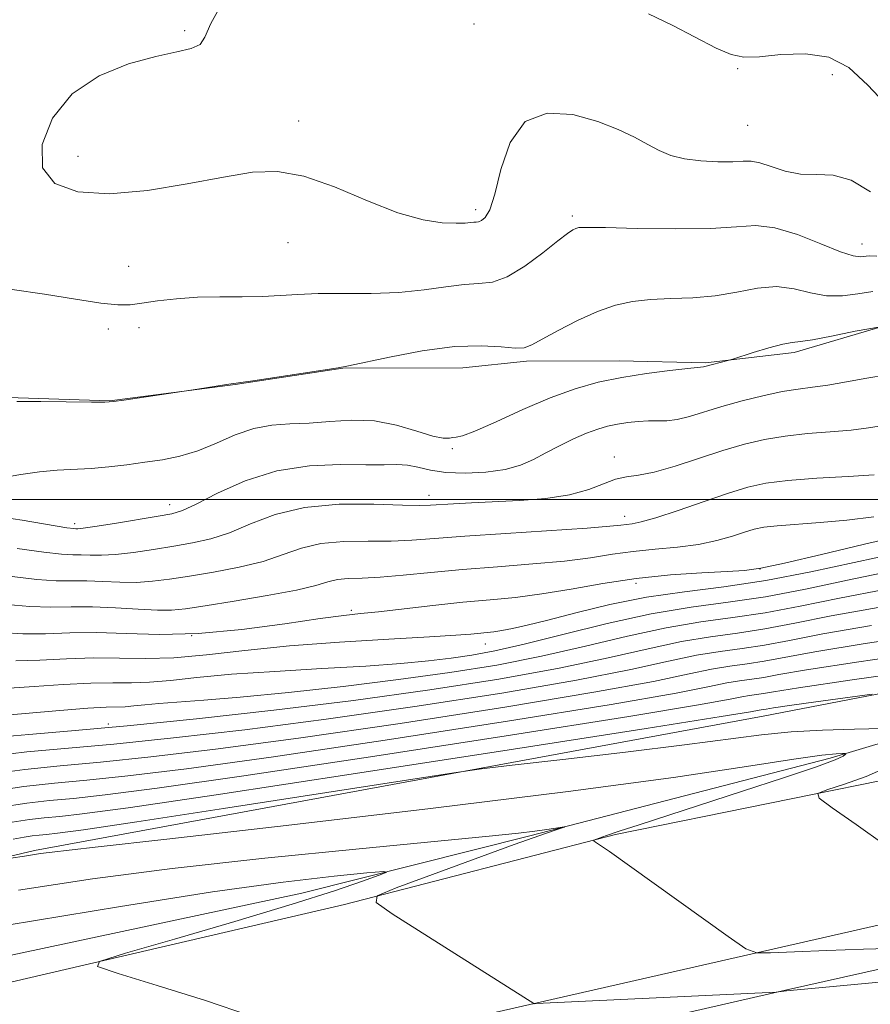
# Model space of a CAD drawing. Extents: x 2077300 to 2080200, y 337300 to 340200.
# Drawn here: x 2079244 to 2079361, y 338430 to 338566 of the extents above; entities that cross this region are included whole.
import ezdxf

# ---------------------------------------------------------------- set-up
doc = ezdxf.new("R2010")
doc.units = 0
doc.header["$MEASUREMENT"] = 0
for name, color, linetype, lineweight in [('32000', 7, 'Continuous', 0), ('DTM HARD BREAKLINE', 7, 'Continuous', 0), ('DTM SPOT ELEVATION', 2, 'Continuous', 13), ('INDEX CONTOUR', 41, 'Continuous', 13), ('INTERMEDIATE CONTOUR', 44, 'Continuous', 0)]:
    doc.layers.add(name, color=color, linetype=linetype, lineweight=lineweight)

msp = doc.modelspace()

# ---------------------------------------------------------------- linework, layer by layer
at = {"layer": '32000', "flags": 128}
msp.add_lwpolyline([(2080000, 338500), (2077500, 338500)], dxfattribs=at)
at = {"layer": 'DTM HARD BREAKLINE'}
for points in [[(2079363.339, 338523.92, 1337.875), (2079350.903, 338520.253, 1337.595), (2079338.661, 338518.822, 1338.155), (2079326.78, 338519.11, 1338.645), (2079314.034, 338519.062, 1339.695), (2079305.241, 338518.114, 1339.065), (2079288.707, 338518.103, 1339.975), (2079273.873, 338515.837, 1339.975), (2079256.628, 338513.594, 1340.045), (2079241.133, 338514.089, 1340.115)], [(2079556.92, 338502.01, 1322.57), (2079530.63, 338497.86, 1319.6), (2079508.93, 338494.6, 1318.41), (2079480.82, 338490.76, 1316.64), (2079466.76, 338489, 1315.36), (2079452.4, 338486.93, 1314.93), (2079432.23, 338483.97, 1314.35), (2079403.79, 338477.08, 1311.14), (2079390.34, 338473.78, 1309.62), (2079368.32, 338468.08, 1307.75), (2079355.84, 338464.35, 1305.62), (2079314.5, 338453.67, 1303.78), (2079283.06, 338445.75, 1300.85), (2079219.11, 338432.13, 1299.81), (2079183.63, 338422.52, 1297.52), (2079149.08, 338414.13, 1295.57), (2079107.19, 338403.33, 1294.35), (2079075.38, 338394.32, 1292.54)], [(2078830.24, 338321.68, 1284.44), (2078879.82, 338335.5, 1286.92), (2078934.9, 338351.14, 1288.96), (2078993.05, 338367.37, 1290.74), (2079049.96, 338382.69, 1292.51), (2079104.74, 338397.71, 1295.08), (2079176.04, 338416.33, 1298.04), (2079227.14, 338429.84, 1300.67), (2079288.94, 338444.22, 1303.79), (2079326.27, 338453.83, 1306.2), (2079368.79, 338462.49, 1309.01), (2079407.34, 338470.57, 1311.95), (2079454.45, 338479.82, 1315.12), (2079485.65, 338485.17, 1317.9), (2079520.82, 338491.12, 1320.53), (2079554.76, 338494.94, 1322.83)], [(2078901.45, 338321.34, 1287.71), (2078965.71, 338339.38, 1289.79), (2079028.14, 338357.12, 1291.93), (2079104.64, 338376.93, 1294.31), (2079180.23, 338397.36, 1298.07), (2079232.24, 338410.57, 1300.52), (2079274.78, 338421.37, 1301.22), (2079315.47, 338430.65, 1304.03), (2079369.31, 338442.93, 1307.61), (2079421.63, 338454.3, 1311.82), (2079471.18, 338463.24, 1315.03), (2079512.48, 338470.99, 1319.34), (2079558.04, 338476.28, 1322.46), (2079592.59, 338479.78, 1325.27), (2079639.97, 338482.62, 1328.78)], [(2078720.175, 338449.866, 1287.335), (2078709.037, 338434.899, 1287.545), (2078699.768, 338418.344, 1287.545), (2078690.425, 338394.252, 1288.245), (2078688.049, 338376.059, 1288.595), (2078687.524, 338354.394, 1288.665), (2078691.41, 338334.256, 1288.595), (2078702.587, 338320.956, 1288.665), (2078718.572, 338317.66, 1288.525), (2078735.247, 338320.638, 1289.295), (2078774.916, 338330.615, 1290.695), (2078887.666, 338362.807, 1296.295), (2079036.911, 338401.552, 1299.655), (2079145.52, 338427.817, 1302.315), (2079246.253, 338451.646, 1306.235), (2079346.62, 338470.14, 1309.175), (2079407.035, 338481.8, 1311.975)], [(2079255.584, 338410.099, 1300.215), (2079298.4, 338420.674, 1301.195), (2079349.707, 338432.422, 1304.065), (2079404.789, 338444.762, 1308.125), (2079463.935, 338455.177, 1313.165), (2079517.73, 338464.389, 1317.505), (2079568.659, 338469.546, 1322.405), (2079612.99, 338474.453, 1326.605), (2079640.952, 338475.436, 1328.495)]]:
    msp.add_polyline3d(points, dxfattribs=at)
at = {"layer": 'DTM SPOT ELEVATION'}
for p in [(2079306.8, 338565.51, 1345.1), (2079266.92, 338564.58, 1343.9), (2079343.09, 338559.33, 1345.9), (2079356.13, 338558.52, 1345.6), (2079282.62, 338552.14, 1344.4), (2079344.47, 338551.55, 1345.1), (2079252.23, 338547.26, 1344.5), (2079307.02, 338539.9, 1344.4), (2079320.35, 338539.05, 1342.3), (2079281.16, 338535.36, 1343.3), (2079360.25, 338535.2, 1342.7), (2079259.21, 338532.12, 1343.3), (2079256.4, 338523.49, 1341.3), (2079260.66, 338523.68, 1341.2), (2079303.79, 338506.98, 1337.8), (2079326.11, 338505.86, 1334.6), (2079300.6, 338500.57, 1334.6), (2079264.87, 338499.3, 1336.6), (2079327.54, 338497.67, 1332.6), (2079251.78, 338496.68, 1336.4), (2079346.17, 338490.44, 1328.1), (2079329.11, 338488.44, 1327.4), (2079289.91, 338484.74, 1328.3), (2079267.91, 338481.26, 1328.3), (2079308.35, 338480.09, 1325.3), (2079256.4, 338469.09, 1320.6)]:
    msp.add_point(p, dxfattribs=at)
at = {"layer": 'INDEX CONTOUR'}
for points in [[(2079243.797, 338513.479, 1340), (2079247.097, 338513.475, 1340), (2079254.078, 338513.416, 1340), (2079255.953, 338513.412, 1340), (2079257.121, 338513.48, 1340), (2079258.537, 338513.675, 1340), (2079268.696, 338515.196, 1340), (2079272.676, 338515.835, 1340), (2079276.327, 338516.361, 1340), (2079288.087, 338518.142, 1340), (2079289.486, 338518.398, 1340), (2079295.156, 338519.613, 1340), (2079299.644, 338520.462, 1340), (2079304.1, 338521.061, 1340), (2079307.756, 338521.183, 1340), (2079310.513, 338521.011, 1340), (2079312.441, 338520.831, 1340), (2079313.692, 338520.892, 1340), (2079314.749, 338521.291, 1340), (2079316.178, 338522.087, 1340), (2079318.376, 338523.282, 1340), (2079321.067, 338524.641, 1340), (2079323.81, 338525.873, 1340), (2079326.283, 338526.747, 1340), (2079328.628, 338527.281, 1340), (2079331.107, 338527.554, 1340), (2079333.912, 338527.661, 1340), (2079336.943, 338527.761, 1340), (2079340.028, 338528.029, 1340), (2079343.018, 338528.555, 1340), (2079345.849, 338529.095, 1340), (2079348.479, 338529.323, 1340), (2079350.89, 338529.031, 1340), (2079353.148, 338528.481, 1340), (2079355.341, 338528.058, 1340), (2079357.531, 338528.043, 1340), (2079359.679, 338528.314, 1340), (2079361.719, 338528.647, 1340)], [(2079242.442, 338485.55, 1330), (2079245.614, 338485.241, 1330), (2079248.511, 338485.16, 1330), (2079251.297, 338485.206, 1330), (2079254.213, 338485.221, 1330), (2079257.392, 338485.093, 1330), (2079260.521, 338484.894, 1330), (2079263.173, 338484.741, 1330), (2079265.136, 338484.736, 1330), (2079267.044, 338484.925, 1330), (2079269.743, 338485.34, 1330), (2079273.755, 338485.984, 1330), (2079278.315, 338486.754, 1330), (2079282.331, 338487.519, 1330), (2079285.002, 338488.166, 1330), (2079286.673, 338488.656, 1330), (2079287.979, 338488.968, 1330), (2079289.474, 338489.104, 1330), (2079291.387, 338489.169, 1330), (2079293.864, 338489.292, 1330), (2079297.02, 338489.568, 1330), (2079300.822, 338489.952, 1330), (2079305.206, 338490.363, 1330), (2079310.033, 338490.744, 1330), (2079314.883, 338491.116, 1330), (2079319.263, 338491.522, 1330), (2079322.832, 338491.983, 1330), (2079325.848, 338492.451, 1330), (2079328.717, 338492.854, 1330), (2079331.747, 338493.153, 1330), (2079334.818, 338493.432, 1330), (2079337.715, 338493.805, 1330), (2079340.253, 338494.345, 1330), (2079342.379, 338494.96, 1330), (2079344.071, 338495.518, 1330), (2079345.391, 338495.919, 1330), (2079346.724, 338496.19, 1330), (2079348.537, 338496.391, 1330), (2079354.468, 338496.817, 1330), (2079358.14, 338497.154, 1330), (2079361.881, 338497.623, 1330)], [(2079241.189, 338467.241, 1320), (2079245.48, 338467.619, 1320), (2079251.349, 338468.111, 1320), (2079259.025, 338468.806, 1320), (2079268.551, 338469.772, 1320), (2079279.236, 338470.966, 1320), (2079290.209, 338472.319, 1320), (2079300.684, 338473.766, 1320), (2079310.23, 338475.257, 1320), (2079318.504, 338476.745, 1320), (2079325.275, 338478.173, 1320), (2079330.779, 338479.44, 1320), (2079335.362, 338480.435, 1320), (2079339.365, 338481.102, 1320), (2079343.095, 338481.604, 1320), (2079346.853, 338482.161, 1320), (2079350.98, 338482.945, 1320), (2079355.993, 338483.95, 1320), (2079362.449, 338485.125, 1320)], [(2079243.188, 338455.561, 1310), (2079245.543, 338455.911, 1310), (2079247.584, 338456.136, 1310), (2079249.746, 338456.34, 1310), (2079252.833, 338456.679, 1310), (2079259.126, 338457.529, 1310), (2079271.273, 338459.32, 1310), (2079290.487, 338462.254, 1310), (2079312.223, 338465.618, 1310), (2079330.499, 338468.471, 1310), (2079340.851, 338470.109, 1310), (2079344.894, 338470.768, 1310), (2079346.067, 338470.975, 1310), (2079346.638, 338471.056, 1310), (2079347.042, 338471.128, 1310), (2079348.048, 338471.29, 1310), (2079350.235, 338471.612, 1310), (2079353.883, 338472.125, 1310), (2079361.617, 338473.191, 1310)]]:
    msp.add_polyline3d(points, dxfattribs=at)
at = {"layer": 'INTERMEDIATE CONTOUR'}
for points in [[(2079272.345, 338568.775, 1344), (2079270.548, 338565.547, 1344), (2079269.726, 338563.676, 1344), (2079269.06, 338562.679, 1344), (2079267.845, 338562.108, 1344), (2079265.851, 338561.654, 1344), (2079262.966, 338561.04, 1344), (2079259.211, 338560.004, 1344), (2079255.141, 338558.342, 1344), (2079251.444, 338555.86, 1344), (2079248.727, 338552.521, 1344), (2079247.29, 338548.893, 1344), (2079247.35, 338545.698, 1344), (2079249.046, 338543.517, 1344), (2079252.205, 338542.362, 1344), (2079256.573, 338542.105, 1344), (2079261.819, 338542.579, 1344), (2079267.295, 338543.465, 1344), (2079272.276, 338544.405, 1344), (2079276.272, 338545.063, 1344), (2079279.733, 338545.186, 1344), (2079283.347, 338544.544, 1344), (2079287.589, 338543.045, 1344), (2079292.103, 338541.159, 1344), (2079296.319, 338539.494, 1344), (2079299.777, 338538.516, 1344), (2079302.426, 338538.115, 1344), (2079304.327, 338538.039, 1344), (2079305.56, 338538.071, 1344), (2079306.302, 338538.135, 1344), (2079306.755, 338538.187, 1344), (2079307.098, 338538.208, 1344), (2079307.428, 338538.259, 1344), (2079307.818, 338538.42, 1344), (2079308.328, 338538.836, 1344), (2079308.95, 338539.892, 1344), (2079309.663, 338542.033, 1344), (2079310.508, 338545.431, 1344), (2079311.78, 338549.17, 1344), (2079313.835, 338552.064, 1344), (2079316.868, 338553.23, 1344), (2079320.413, 338553.017, 1344), (2079323.842, 338552.079, 1344), (2079326.658, 338550.977, 1344), (2079328.894, 338549.886, 1344), (2079330.718, 338548.887, 1344), (2079332.309, 338548.052, 1344), (2079333.908, 338547.396, 1344), (2079335.769, 338546.925, 1344), (2079338.034, 338546.638, 1344), (2079340.396, 338546.511, 1344), (2079342.433, 338546.511, 1344), (2079343.868, 338546.586, 1344), (2079344.969, 338546.596, 1344), (2079346.151, 338546.379, 1344), (2079347.731, 338545.849, 1344), (2079349.654, 338545.226, 1344), (2079351.771, 338544.807, 1344), (2079353.969, 338544.749, 1344), (2079356.271, 338544.654, 1344), (2079358.736, 338543.984, 1344), (2079361.431, 338542.397, 1344)], [(2079330.828, 338566.881, 1346), (2079334.173, 338565.295, 1346), (2079340.167, 338562.149, 1346), (2079342.195, 338561.271, 1346), (2079343.962, 338560.921, 1346), (2079346.104, 338560.979, 1346), (2079349.051, 338561.271, 1346), (2079352.435, 338561.403, 1346), (2079355.686, 338560.927, 1346), (2079358.423, 338559.485, 1346), (2079361.035, 338557.076, 1346), (2079364.101, 338553.793, 1346)], [(2079243.172, 338528.908, 1342), (2079247.634, 338528.295, 1342), (2079251.891, 338527.602, 1342), (2079255.378, 338527.049, 1342), (2079257.732, 338526.804, 1342), (2079259.404, 338526.829, 1342), (2079261.047, 338527.037, 1342), (2079263.182, 338527.339, 1342), (2079265.79, 338527.644, 1342), (2079268.716, 338527.857, 1342), (2079271.798, 338527.922, 1342), (2079274.84, 338527.915, 1342), (2079277.637, 338527.942, 1342), (2079280.089, 338528.077, 1342), (2079282.507, 338528.254, 1342), (2079285.307, 338528.376, 1342), (2079288.767, 338528.38, 1342), (2079292.616, 338528.374, 1342), (2079296.447, 338528.504, 1342), (2079299.912, 338528.86, 1342), (2079302.917, 338529.301, 1342), (2079305.427, 338529.623, 1342), (2079307.474, 338529.734, 1342), (2079309.339, 338529.939, 1342), (2079311.372, 338530.655, 1342), (2079313.788, 338532.131, 1342), (2079316.259, 338533.97, 1342), (2079318.328, 338535.613, 1342), (2079319.654, 338536.63, 1342), (2079320.388, 338537.125, 1342), (2079320.801, 338537.331, 1342), (2079321.241, 338537.442, 1342), (2079322.365, 338537.485, 1342), (2079324.909, 338537.45, 1342), (2079329.275, 338537.345, 1342), (2079334.525, 338537.266, 1342), (2079339.385, 338537.329, 1342), (2079342.928, 338537.572, 1342), (2079345.61, 338537.723, 1342), (2079348.226, 338537.43, 1342), (2079351.337, 338536.481, 1342), (2079354.564, 338535.221, 1342), (2079357.283, 338534.131, 1342), (2079359.043, 338533.576, 1342), (2079360.039, 338533.444, 1342), (2079361.209, 338533.549, 1342), (2079362.291, 338533.514, 1342)], [(2079241.716, 338502.978, 1338), (2079244.339, 338503.424, 1338), (2079246.92, 338503.83, 1338), (2079249.357, 338504.057, 1338), (2079254.058, 338504.284, 1338), (2079256.487, 338504.493, 1338), (2079258.963, 338504.782, 1338), (2079261.433, 338505.117, 1338), (2079263.861, 338505.481, 1338), (2079266.284, 338505.976, 1338), (2079268.754, 338506.721, 1338), (2079271.305, 338507.769, 1338), (2079273.888, 338508.89, 1338), (2079276.44, 338509.782, 1338), (2079278.926, 338510.236, 1338), (2079281.431, 338510.402, 1338), (2079284.073, 338510.524, 1338), (2079286.933, 338510.762, 1338), (2079289.96, 338510.943, 1338), (2079293.067, 338510.812, 1338), (2079296.135, 338510.217, 1338), (2079298.913, 338509.408, 1338), (2079301.118, 338508.735, 1338), (2079302.556, 338508.458, 1338), (2079303.395, 338508.461, 1338), (2079303.892, 338508.537, 1338), (2079304.342, 338508.561, 1338), (2079305.191, 338508.75, 1338), (2079306.926, 338509.405, 1338), (2079309.845, 338510.71, 1338), (2079313.509, 338512.372, 1338), (2079317.292, 338513.989, 1338), (2079320.718, 338515.238, 1338), (2079323.91, 338516.144, 1338), (2079327.143, 338516.819, 1338), (2079330.557, 338517.356, 1338), (2079333.764, 338517.767, 1338), (2079336.245, 338518.043, 1338), (2079338.382, 338518.261, 1338), (2079341.94, 338519.194, 1338), (2079342.449, 338519.347, 1338), (2079345.258, 338520.241, 1338), (2079347.407, 338520.891, 1338), (2079349.32, 338521.404, 1338), (2079350.618, 338521.635, 1338), (2079351.756, 338521.748, 1338), (2079353.399, 338521.985, 1338), (2079356.02, 338522.51, 1338), (2079359.318, 338523.184, 1338), (2079362.807, 338523.794, 1338)], [(2079239.553, 338497.863, 1336), (2079244.565, 338497.129, 1336), (2079250.716, 338496.111, 1336), (2079251.642, 338495.982, 1336), (2079251.932, 338495.964, 1336), (2079252.207, 338495.968, 1336), (2079252.936, 338496.045, 1336), (2079254.549, 338496.275, 1336), (2079257.265, 338496.705, 1336), (2079263.269, 338497.691, 1336), (2079265.149, 338498.031, 1336), (2079266.629, 338498.486, 1336), (2079268.524, 338499.373, 1336), (2079271.454, 338500.867, 1336), (2079275.264, 338502.577, 1336), (2079279.609, 338503.965, 1336), (2079284.119, 338504.643, 1336), (2079288.365, 338504.798, 1336), (2079291.898, 338504.762, 1336), (2079294.415, 338504.793, 1336), (2079296.181, 338504.832, 1336), (2079297.607, 338504.745, 1336), (2079299.065, 338504.446, 1336), (2079300.774, 338504.053, 1336), (2079302.915, 338503.732, 1336), (2079305.572, 338503.622, 1336), (2079308.426, 338503.752, 1336), (2079311.064, 338504.126, 1336), (2079313.188, 338504.734, 1336), (2079314.97, 338505.526, 1336), (2079316.697, 338506.441, 1336), (2079318.58, 338507.409, 1336), (2079320.513, 338508.337, 1336), (2079322.309, 338509.124, 1336), (2079323.839, 338509.697, 1336), (2079325.198, 338510.091, 1336), (2079326.535, 338510.373, 1336), (2079327.961, 338510.592, 1336), (2079329.42, 338510.746, 1336), (2079330.817, 338510.82, 1336), (2079332.097, 338510.821, 1336), (2079333.37, 338510.849, 1336), (2079334.785, 338511.028, 1336), (2079336.475, 338511.448, 1336), (2079340.923, 338512.803, 1336), (2079343.711, 338513.579, 1336), (2079346.597, 338514.299, 1336), (2079349.243, 338514.864, 1336), (2079351.429, 338515.216, 1336), (2079353.406, 338515.465, 1336), (2079355.541, 338515.764, 1336), (2079358.093, 338516.214, 1336), (2079360.883, 338516.728, 1336), (2079363.624, 338517.169, 1336)], [(2079243.858, 338493.269, 1334), (2079247.532, 338492.73, 1334), (2079249.981, 338492.46, 1334), (2079251.527, 338492.39, 1334), (2079252.692, 338492.383, 1334), (2079253.935, 338492.343, 1334), (2079255.464, 338492.328, 1334), (2079257.424, 338492.43, 1334), (2079259.888, 338492.716, 1334), (2079262.65, 338493.126, 1334), (2079265.427, 338493.574, 1334), (2079268.018, 338494.015, 1334), (2079270.524, 338494.575, 1334), (2079273.126, 338495.421, 1334), (2079276.008, 338496.632, 1334), (2079279.375, 338497.921, 1334), (2079283.436, 338498.914, 1334), (2079288.217, 338499.344, 1334), (2079293.009, 338499.363, 1334), (2079296.918, 338499.237, 1334), (2079299.336, 338499.178, 1334), (2079300.795, 338499.205, 1334), (2079303.957, 338499.412, 1334), (2079306.433, 338499.552, 1334), (2079313.034, 338499.877, 1334), (2079316.672, 338500.154, 1334), (2079319.966, 338500.635, 1334), (2079322.585, 338501.365, 1334), (2079324.619, 338502.165, 1334), (2079326.274, 338502.798, 1334), (2079327.775, 338503.118, 1334), (2079329.441, 338503.334, 1334), (2079331.612, 338503.75, 1334), (2079334.501, 338504.573, 1334), (2079341.085, 338506.724, 1334), (2079344.031, 338507.599, 1334), (2079346.791, 338508.26, 1334), (2079349.632, 338508.735, 1334), (2079352.724, 338509.065, 1334), (2079355.86, 338509.318, 1334), (2079358.734, 338509.569, 1334), (2079361.116, 338509.871, 1334), (2079364.678, 338510.438, 1334)], [(2079243.15, 338489.41, 1332), (2079246.573, 338488.986, 1332), (2079249.246, 338488.809, 1332), (2079251.412, 338488.798, 1332), (2079253.452, 338488.802, 1332), (2079255.664, 338488.718, 1332), (2079257.992, 338488.611, 1332), (2079260.298, 338488.586, 1332), (2079262.512, 338488.726, 1332), (2079264.847, 338489.026, 1332), (2079267.585, 338489.457, 1332), (2079270.887, 338490, 1332), (2079274.421, 338490.664, 1332), (2079277.729, 338491.47, 1332), (2079280.505, 338492.399, 1332), (2079283.024, 338493.289, 1332), (2079285.708, 338493.941, 1332), (2079288.846, 338494.224, 1332), (2079292.198, 338494.266, 1332), (2079295.391, 338494.265, 1332), (2079298.247, 338494.377, 1332), (2079301.365, 338494.612, 1332), (2079305.536, 338494.939, 1332), (2079311.187, 338495.327, 1332), (2079322.39, 338496.058, 1332), (2079325.494, 338496.301, 1332), (2079327.03, 338496.458, 1332), (2079328.583, 338496.654, 1332), (2079329.8, 338496.9, 1332), (2079331.846, 338497.48, 1332), (2079334.923, 338498.494, 1332), (2079338.5, 338499.723, 1332), (2079341.861, 338500.864, 1332), (2079344.533, 338501.685, 1332), (2079347.008, 338502.228, 1332), (2079350.021, 338502.607, 1332), (2079354.019, 338502.915, 1332), (2079358.313, 338503.171, 1332), (2079361.927, 338503.374, 1332)], [(2079241.735, 338481.69, 1328), (2079244.654, 338481.496, 1328), (2079247.77, 338481.51, 1328), (2079251.13, 338481.618, 1328), (2079254.799, 338481.656, 1328), (2079258.86, 338481.526, 1328), (2079263.465, 338481.407, 1328), (2079268.781, 338481.548, 1328), (2079274.789, 338482.107, 1328), (2079280.717, 338482.886, 1328), (2079285.606, 338483.596, 1328), (2079288.835, 338484.03, 1328), (2079291.146, 338484.287, 1328), (2079293.62, 338484.544, 1328), (2079301.14, 338485.399, 1328), (2079305.267, 338485.835, 1328), (2079308.995, 338486.176, 1328), (2079312.505, 338486.516, 1328), (2079316.138, 338486.985, 1328), (2079320.154, 338487.666, 1328), (2079324.526, 338488.437, 1328), (2079329.149, 338489.128, 1328), (2079333.853, 338489.607, 1328), (2079338.196, 338489.901, 1328), (2079341.672, 338490.077, 1328), (2079344.061, 338490.224, 1328), (2079346.286, 338490.536, 1328), (2079349.558, 338491.229, 1328), (2079354.651, 338492.42, 1328), (2079360.598, 338493.832, 1328), (2079365.996, 338495.083, 1328)], [(2079243.695, 338477.752, 1326), (2079246.992, 338477.863, 1326), (2079250.67, 338478.058, 1326), (2079254.397, 338478.183, 1326), (2079257.948, 338478.142, 1326), (2079261.525, 338478.075, 1326), (2079265.435, 338478.181, 1326), (2079269.954, 338478.595, 1326), (2079275.224, 338479.207, 1326), (2079281.354, 338479.844, 1326), (2079288.254, 338480.365, 1326), (2079295.043, 338480.765, 1326), (2079300.643, 338481.066, 1326), (2079304.269, 338481.293, 1326), (2079306.337, 338481.46, 1326), (2079309.505, 338481.773, 1326), (2079310.634, 338481.935, 1326), (2079312.077, 338482.208, 1326), (2079314.092, 338482.664, 1326), (2079316.954, 338483.384, 1326), (2079320.834, 338484.393, 1326), (2079325.484, 338485.518, 1326), (2079330.553, 338486.533, 1326), (2079335.767, 338487.294, 1326), (2079341.194, 338487.973, 1326), (2079346.982, 338488.823, 1326), (2079353.17, 338490.011, 1326), (2079365.109, 338492.594, 1326)], [(2079242.735, 338474.007, 1324), (2079246.215, 338474.217, 1324), (2079250.211, 338474.498, 1324), (2079253.995, 338474.71, 1324), (2079257.036, 338474.759, 1324), (2079259.584, 338474.743, 1324), (2079262.089, 338474.814, 1324), (2079264.981, 338475.077, 1324), (2079268.626, 338475.477, 1324), (2079273.375, 338475.919, 1324), (2079279.359, 338476.326, 1324), (2079285.842, 338476.698, 1324), (2079291.873, 338477.057, 1324), (2079296.717, 338477.418, 1324), (2079300.52, 338477.785, 1324), (2079303.647, 338478.156, 1324), (2079306.501, 338478.56, 1324), (2079309.651, 338479.136, 1324), (2079313.706, 338480.055, 1324), (2079319.045, 338481.399, 1324), (2079325.132, 338482.908, 1324), (2079331.202, 338484.239, 1324), (2079336.684, 338485.152, 1324), (2079341.794, 338485.84, 1324), (2079346.939, 338486.602, 1324), (2079352.44, 338487.656, 1324), (2079358.248, 338488.888, 1324), (2079364.222, 338490.106, 1324)], [(2079241.777, 338470.263, 1322), (2079249.751, 338470.938, 1322), (2079253.594, 338471.237, 1322), (2079256.124, 338471.374, 1322), (2079258.742, 338471.447, 1322), (2079259.933, 338471.554, 1322), (2079261.434, 338471.72, 1322), (2079263.39, 338471.902, 1322), (2079269.588, 338472.339, 1322), (2079274.599, 338472.761, 1322), (2079281.213, 338473.417, 1322), (2079288.774, 338474.252, 1322), (2079296.41, 338475.18, 1322), (2079303.439, 338476.146, 1322), (2079309.921, 338477.194, 1322), (2079316.105, 338478.4, 1322), (2079322.16, 338479.786, 1322), (2079327.955, 338481.174, 1322), (2079333.282, 338482.337, 1322), (2079338.024, 338483.127, 1322), (2079342.444, 338483.722, 1322), (2079346.896, 338484.381, 1322), (2079351.71, 338485.301, 1322), (2079357.12, 338486.419, 1322), (2079363.335, 338487.615, 1322)], [(2079240.623, 338464.703, 1318), (2079245.206, 338465.218, 1318), (2079257.17, 338466.314, 1318), (2079265.408, 338467.153, 1318), (2079275.214, 338468.278, 1318), (2079286.422, 338469.719, 1318), (2079298.645, 338471.463, 1318), (2079310.629, 338473.329, 1318), (2079320.903, 338475.09, 1318), (2079328.391, 338476.56, 1318), (2079333.602, 338477.706, 1318), (2079337.442, 338478.533, 1318), (2079340.705, 338479.076, 1318), (2079343.746, 338479.486, 1318), (2079346.81, 338479.94, 1318), (2079350.25, 338480.589, 1318), (2079354.865, 338481.482, 1318), (2079361.562, 338482.637, 1318)], [(2079240.056, 338462.166, 1316), (2079244.933, 338462.817, 1316), (2079249.772, 338463.306, 1316), (2079255.314, 338463.82, 1316), (2079262.264, 338464.535, 1316), (2079271.192, 338465.591, 1316), (2079282.635, 338467.119, 1316), (2079296.605, 338469.161, 1316), (2079311.027, 338471.401, 1316), (2079323.302, 338473.436, 1316), (2079331.506, 338474.947, 1316), (2079336.425, 338475.971, 1316), (2079339.521, 338476.631, 1316), (2079342.046, 338477.051, 1316), (2079344.398, 338477.368, 1316), (2079346.767, 338477.719, 1316), (2079353.737, 338479.013, 1316), (2079360.675, 338480.147, 1316), (2079370.918, 338481.654, 1316)], [(2079239.93, 338459.72, 1314), (2079244.79, 338460.442, 1314), (2079249, 338460.907, 1314), (2079253.458, 338461.326, 1314), (2079259.12, 338461.915, 1314), (2079267.17, 338462.903, 1314), (2079278.846, 338464.519, 1314), (2079294.566, 338466.859, 1314), (2079311.426, 338469.474, 1314), (2079325.701, 338471.781, 1314), (2079334.621, 338473.334, 1314), (2079339.248, 338474.237, 1314), (2079341.602, 338474.73, 1314), (2079343.386, 338475.026, 1314), (2079345.049, 338475.25, 1314), (2079346.724, 338475.498, 1314), (2079348.79, 338475.878, 1314), (2079352.609, 338476.544, 1314), (2079359.788, 338477.658, 1314), (2079371.093, 338479.281, 1314)], [(2079241.558, 338457.64, 1312), (2079245.166, 338458.177, 1312), (2079248.292, 338458.522, 1312), (2079251.602, 338458.833, 1312), (2079255.977, 338459.297, 1312), (2079263.148, 338460.216, 1312), (2079275.06, 338461.92, 1312), (2079292.526, 338464.556, 1312), (2079311.824, 338467.546, 1312), (2079328.1, 338470.126, 1312), (2079337.736, 338471.721, 1312), (2079342.072, 338472.503, 1312), (2079343.682, 338472.827, 1312), (2079344.727, 338473.001, 1312), (2079345.7, 338473.132, 1312), (2079346.681, 338473.277, 1312), (2079348.06, 338473.523, 1312), (2079351.481, 338474.075, 1312), (2079358.901, 338475.168, 1312), (2079371.268, 338476.907, 1312)], [(2079243.287, 338453.198, 1308), (2079244.816, 338453.481, 1308), (2079245.92, 338453.646, 1308), (2079246.877, 338453.751, 1308), (2079247.891, 338453.846, 1308), (2079249.425, 338454.019, 1308), (2079252.985, 338454.512, 1308), (2079260.336, 338455.609, 1308), (2079272.303, 338457.444, 1308), (2079304.02, 338462.354, 1308), (2079307.806, 338462.884, 1308), (2079312.027, 338463.383, 1308), (2079319.039, 338464.191, 1308), (2079327.65, 338465.203, 1308), (2079335.779, 338466.198, 1308), (2079346.414, 338467.583, 1308), (2079350.468, 338467.983, 1308), (2079354.803, 338468.227, 1308), (2079359.194, 338468.37, 1308), (2079363.164, 338468.472, 1308)], [(2079241.055, 338450.337, 1306), (2079244.852, 338450.889, 1306), (2079247.093, 338451.235, 1306), (2079248.247, 338451.389, 1306), (2079254.615, 338452.092, 1306), (2079264.453, 338453.199, 1306), (2079280.925, 338455.086, 1306), (2079300.812, 338457.427, 1306), (2079319.751, 338459.766, 1306), (2079334.255, 338461.725, 1306), (2079344.332, 338463.215, 1306), (2079350.867, 338464.223, 1306), (2079354.724, 338464.763, 1306), (2079356.69, 338464.97, 1306), (2079357.531, 338465.008, 1306), (2079357.903, 338465.008, 1306), (2079358.008, 338464.972, 1306), (2079357.937, 338464.87, 1306), (2079357.646, 338464.645, 1306), (2079356.555, 338464.141, 1306), (2079353.95, 338463.173, 1306), (2079349.419, 338461.645, 1306), (2079343.761, 338459.8, 1306), (2079329.527, 338455.19, 1306), (2079326.805, 338454.293, 1306), (2079325.049, 338453.701, 1306), (2079323.526, 338453.163, 1306), (2079323.29, 338453.062, 1306), (2079323.289, 338452.971, 1306), (2079323.522, 338452.809, 1306), (2079324.086, 338452.44, 1306), (2079325.462, 338451.492, 1306), (2079328.228, 338449.536, 1306), (2079341.794, 338439.788, 1306), (2079344.213, 338438.118, 1306), (2079345.731, 338437.533, 1306), (2079347.649, 338437.532, 1306), (2079350.958, 338437.691, 1306), (2079355.41, 338437.882, 1306), (2079360.447, 338438.057, 1306), (2079365.507, 338438.175, 1306)], [(2079363.608, 338463.087, 1308), (2079360.802, 338461.858, 1308), (2079357.83, 338460.782, 1308), (2079355.411, 338459.988, 1308), (2079354.168, 338459.491, 1308), (2079354.351, 338458.857, 1308), (2079356.117, 338457.544, 1308), (2079359.425, 338455.217, 1308), (2079363.446, 338452.374, 1308)], [(2079244.038, 338446.183, 1304), (2079254.238, 338447.734, 1304), (2079265.219, 338449.189, 1304), (2079277.997, 338450.605, 1304), (2079290.955, 338451.889, 1304), (2079301.813, 338452.916, 1304), (2079308.889, 338453.602, 1304), (2079312.904, 338454.023, 1304), (2079315.178, 338454.301, 1304), (2079316.811, 338454.527, 1304), (2079319.24, 338454.909, 1304), (2079319.229, 338454.881, 1304), (2079317.84, 338454.418, 1304), (2079315.874, 338453.734, 1304), (2079312.319, 338452.457, 1304), (2079306.959, 338450.498, 1304), (2079296.089, 338446.495, 1304), (2079293.47, 338445.405, 1304), (2079293.323, 338444.483, 1304), (2079295.52, 338442.939, 1304), (2079315.031, 338430.562, 1304), (2079315.078, 338430.55, 1304), (2079315.337, 338430.558, 1304), (2079348.392, 338432.154, 1304), (2079348.72, 338432.181, 1304), (2079349.832, 338432.315, 1304), (2079357.248, 338432.996, 1304), (2079366.559, 338433.862, 1304)], [(2079242.489, 338441.377, 1302), (2079258.106, 338443.938, 1302), (2079270.76, 338445.946, 1302), (2079280.493, 338447.299, 1302), (2079287.505, 338448.111, 1302), (2079292.033, 338448.55, 1302), (2079294.339, 338448.744, 1302), (2079294.779, 338448.664, 1302), (2079293.727, 338448.241, 1302), (2079291.423, 338447.406, 1302), (2079287.566, 338446.094, 1302), (2079281.721, 338444.238, 1302), (2079273.853, 338441.877, 1302), (2079265.549, 338439.45, 1302), (2079258.796, 338437.5, 1302), (2079255.216, 338436.377, 1302), (2079254.945, 338435.647, 1302), (2079257.75, 338434.692, 1302), (2079263.164, 338433.057, 1302), (2079269.786, 338430.976, 1302), (2079275.979, 338428.856, 1302)]]:
    msp.add_polyline3d(points, dxfattribs=at)

doc.saveas('drawing.dxf')
